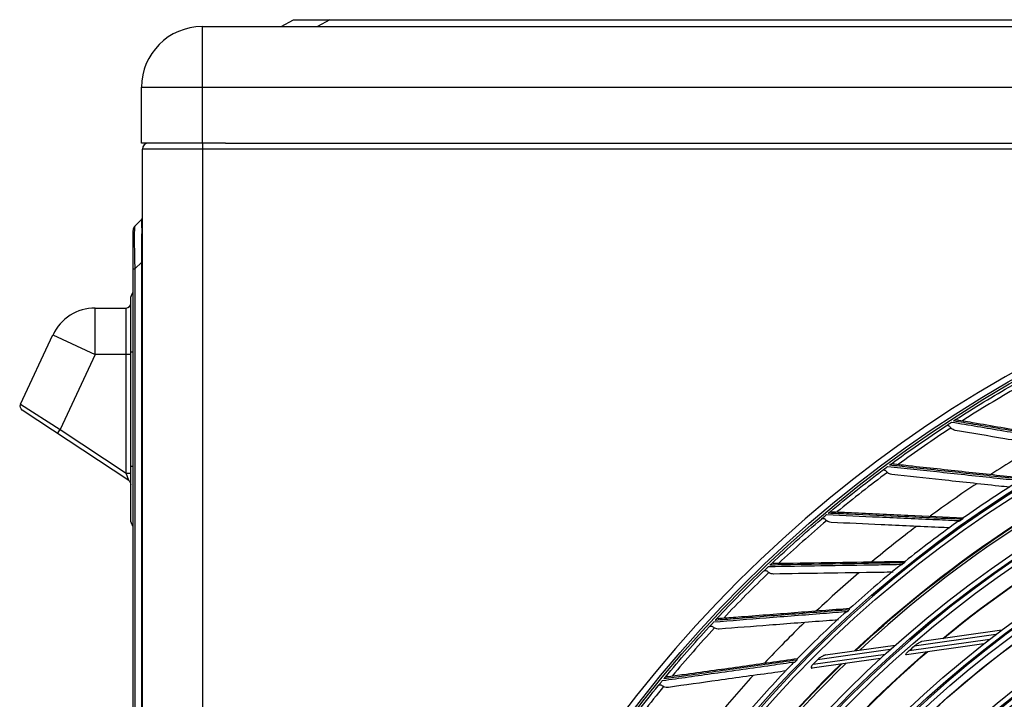
# Model space of a CAD drawing. Units: inches. Extents: x 687 to 10807, y 785 to 4970.
# Drawn here: x 1564 to 1775, y 2772 to 2918 of the extents above; entities that cross this region are included whole.
import ezdxf

# ---------------------------------------------------------------- set-up
doc = ezdxf.new("R2010")
doc.units = ezdxf.units.IN
doc.header["$MEASUREMENT"] = 0
doc.layers.add('LG-Product', color=3, linetype='Continuous')

msp = doc.modelspace()

# ---------------------------------------------------------------- linework, layer by layer
at = {"layer": 'LG-Product', "color": 3, "linetype": 'Continuous'}
for p, q in [((1619.78, 2916.85), (1622.38, 2918.35)), ((1622.38, 2918.35), (2427.39, 2918.35)), ((1630.18, 2918.35), (1627.58, 2916.85)), ((1602.78, 2916.85), (2447.78, 2916.85)), ((1602.78, 2916.85), (1602.78, 2891.85)), ((1589.78, 2891.85), (1589.78, 2903.85)), ((1589.78, 2903.85), (2460.78, 2903.85)), ((1607.78, 2891.85), (1589.78, 2891.85)), ((1602.97, 2291.65), (1602.97, 2891.85)), ((1607.79, 2891.85), (2442.78, 2891.85)), ((1589.97, 2292.95), (1589.97, 2890.55)), ((2460.97, 2890.55), (1589.97, 2890.55)), ((1588.35, 2874.03), (1589.82, 2875.5)), ((1587.97, 2327.18), (1587.97, 2873.11)), ((1587.97, 2864.83), (1588.35, 2864.83)), ((1589.82, 2866.31), (1588.35, 2864.83)), ((1588.35, 2864.83), (1588.35, 2335.46)), ((1589.82, 2333.99), (1589.82, 2866.31)), ((1589.82, 2866.31), (1589.97, 2866.31)), ((1587.47, 2810.93), (1587.47, 2858.43)), ((1579.84, 2856.43), (1586.47, 2856.43)), ((1579.84, 2846.43), (1579.84, 2856.43)), ((1586.47, 2820.95), (1586.47, 2856.43)), ((1563.83, 2835.76), (1570.77, 2850.65)), ((1570.77, 2850.65), (1579.84, 2846.43)), ((1579.84, 2846.43), (1572.32, 2830.32)), ((1587.47, 2846.43), (1579.84, 2846.43)), ((1587.97, 2846.93), (1587.47, 2846.93)), ((1563.83, 2835.76), (1572.32, 2830.32)), ((1587.02, 2819.39), (1564.18, 2834.51)), ((1571.77, 2829.48), (1572.32, 2830.32)), ((1572.32, 2830.32), (1586.47, 2820.95)), ((1587.97, 2822.43), (1587.47, 2822.43)), ((1586.47, 2820.95), (1587.47, 2820.95)), ((1587.02, 2819.39), (1586.47, 2820.95)), ((1773.18, 2786.29), (1755.67, 2783.81)), ((1757.33, 2784.85), (1774.5, 2787.29)), ((1736.62, 2781.92), (1751.6, 2784.04)), ((1770.61, 2784.31), (1753.99, 2781.96)), ((1754.56, 2782.85), (1771.89, 2785.3)), ((1733.97, 2779.93), (1749.47, 2782.12)), ((1750.53, 2783.08), (1734.9, 2780.87)), ((1748.43, 2781.17), (1733.79, 2779.1))]:
    msp.add_line(p, q, dxfattribs=at)
at = {"layer": 'LG-Product', "color": 3, "linetype": 'Continuous', "extrusion": (0, 0, -1)}
for radius in [273.8, 251.71, 239.34, 227.38, 216.9, 215.6, 206.7, 205.4, 196.5, 195.2, 186.3, 185, 176, 174.7]:
    msp.add_circle((-1911.47, 2604.15), radius, dxfattribs=at)
at = {"layer": 'LG-Product', "color": 3, "linetype": 'Continuous'}
for radius in [272.5, 272, 252.06, 250.85, 240.66, 239.66, 238.4, 228.68, 227.68, 226.39, 215.9, 214.6, 205.7, 204.4, 195.5, 194.2, 185.3, 184, 175, 173.7]:
    msp.add_circle((1911.47, 2604.15), radius, dxfattribs=at)
for centre, radius, start, end in [((1602.78, 2903.85), 13, 90, 180), ((1591.27, 2890.55), 1.3, 90, 180), ((1589.47, 2875.85), 0.5, 315, 0), ((1589.27, 2873.11), 1.3, 135, 180), ((1579.84, 2846.43), 10, 90, 155), ((1586.47, 2857.43), 1, 270, 0), ((1911.47, 2604.15), 270.52, 119.6161, 122.5296), ((1911.47, 2604.15), 270.52, 123.1455, 126.059), ((1911.47, 2604.15), 244.99, 112.9106, 133.1212), ((1911.47, 2604.15), 257.5, 120.0395, 122.7617), ((1911.47, 2604.15), 235, 109.4456, 129.4875), ((1911.47, 2604.15), 270.52, 126.675, 129.5884), ((1911.47, 2604.15), 257.5, 123.569, 126.2911), ((1911.47, 2604.15), 253.06, 121.902, 125.0429), ((1911.47, 2604.15), 270.52, 130.2044, 133.1178), ((1911.47, 2604.15), 257.5, 127.0984, 129.8205), ((1911.47, 2604.15), 253.06, 125.4304, 128.5718), ((1911.47, 2604.15), 252.91, 125.1065, 125.2177), ((1911.47, 2604.15), 253.06, 128.9572, 132.1016), ((1911.47, 2604.15), 252.91, 128.6359, 128.7471), ((1911.47, 2604.15), 270.52, 133.7338, 136.6472), ((1911.47, 2604.15), 257.5, 130.6278, 133.3499), ((1911.47, 2604.15), 253.06, 132.4856, 135.6325), ((1911.47, 2604.15), 252.91, 132.1653, 132.2765), ((1911.47, 2604.15), 257.5, 134.1572, 136.8793), ((1911.47, 2604.15), 270.52, 137.2632, 140.1767), ((1911.47, 2604.15), 235, 130.59, 150.6656), ((1911.47, 2604.15), 244.99, 134.0887, 154.2994), ((1911.47, 2604.15), 253.06, 136.0187, 139.1609), ((1911.47, 2604.15), 252.91, 135.6947, 135.8059), ((1911.47, 2604.15), 249.81, 134.9751, 135.2795), ((1911.47, 2604.15), 257.5, 137.6866, 140.4087), ((1911.47, 2604.15), 270.52, 140.7926, 143.7061)]:
    msp.add_arc(centre, radius, start, end, dxfattribs=at)
at = {"layer": 'LG-Product', "color": 3, "linetype": 'Continuous', "extrusion": (0, 0, -1)}
for centre, radius, start, end in [((-1589.47, 2858.43), 2, 0, 41.4098), ((-1911.47, 2604.15), 271.5, 57.2387, 60.252), ((-1564.74, 2835.34), 1, 303.5124, 25), ((-1911.47, 2604.15), 271.5, 53.7093, 56.7226), ((-1911.47, 2604.15), 245.65, 46.6574, 66.876), ((-1911.47, 2604.15), 245.52, 46.7073, 66.9175), ((-1911.47, 2604.15), 235.12, 50.4634, 70.5371), ((-1911.47, 2604.15), 235.06, 50.4901, 70.5592), ((-1911.47, 2604.15), 271.5, 50.1799, 53.1932), ((-1586.47, 2818.55), 1, 123.5124, 180), ((-1589.47, 2810.93), 2, 318.5902, 0), ((-1911.47, 2604.15), 271.5, 46.6505, 49.6638), ((-1911.47, 2604.15), 271.5, 43.121, 46.1344), ((-1911.47, 2604.15), 271.5, 39.5916, 42.605), ((-1911.47, 2604.15), 224.81, 33.8382, 53.5137), ((-1911.47, 2604.15), 224.79, 33.8565, 53.5998), ((-1911.47, 2604.15), 235.12, 29.2869, 49.3606), ((-1911.47, 2604.15), 235.06, 29.3129, 49.3826), ((-1911.47, 2604.15), 237.8, 48.7145, 49.0679), ((-1911.47, 2604.15), 245.65, 25.4809, 45.6996), ((-1911.47, 2604.15), 245.52, 25.5339, 45.7406), ((-1911.47, 2604.15), 271.5, 36.0622, 39.0756)]:
    msp.add_arc(centre, radius, start, end, dxfattribs=at)
at = {"layer": 'LG-Product', "color": 3, "linetype": 'Continuous'}
for centre, major_axis, ratio, start_param, end_param in [((1589.47, 2856.76), (0.36, 18.74), 0.010683, 5.247084, 6.294281), ((1589.27, 2856.56), (-0.9, 17.47), 0.031872, 0.028729, 1.075927)]:
    msp.add_ellipse(centre, major_axis=major_axis, ratio=ratio, start_param=start_param, end_param=end_param, dxfattribs=at)
for points, knots in [([(1762.5, 2831.13), (1762.67, 2831.25), (1762.88, 2831.38), (1763.21, 2831.6), (1763.32, 2831.68), (1763.53, 2831.81), (1763.63, 2831.88), (1763.73, 2831.94)], [0, 0, 0, 0, 0.557753, 0.557753, 0.806968, 0.806968, 1, 1, 1, 1]), ([(1762.5, 2831.13), (1762.58, 2831.19), (1762.69, 2831.23), (1762.86, 2831.24), (1762.94, 2831.23), (1763.07, 2831.18), (1763.14, 2831.13), (1763.27, 2831.01), (1763.32, 2830.94), (1763.44, 2830.8), (1763.5, 2830.73), (1763.55, 2830.66)], [0, 0, 0, 0, 0.292896, 0.292896, 0.479868, 0.479868, 0.668764, 0.668764, 0.838567, 0.838567, 1, 1, 1, 1]), ([(1764.49, 2830.16), (1764.32, 2830.19), (1764.16, 2830.24), (1763.87, 2830.38), (1763.73, 2830.47), (1763.6, 2830.61), (1763.58, 2830.63), (1763.55, 2830.66)], [0, 0, 0, 0, 0.470476, 0.470476, 0.908323, 0.908323, 1, 1, 1, 1]), ([(1763.73, 2831.94), (1767.4, 2831.32), (1771.1, 2830.69), (1778.85, 2829.38), (1782.9, 2828.69), (1788.7, 2827.71), (1790.4, 2827.42), (1792.11, 2827.13)], [0, 0, 0, 0, 0.397555, 0.397555, 0.823955, 0.823955, 1, 1, 1, 1]), ([(1764.1, 2832.18), (1764.15, 2832.21), (1764.2, 2832.25), (1764.3, 2832.31), (1764.34, 2832.34), (1764.41, 2832.38), (1764.44, 2832.4), (1764.5, 2832.44), (1764.52, 2832.45), (1764.56, 2832.48), (1764.57, 2832.48), (1764.56, 2832.48), (1764.55, 2832.47), (1764.55, 2832.47)], [0, 0, 0, 0, 0.137298, 0.137298, 0.276331, 0.276331, 0.397609, 0.397609, 0.56995, 0.56995, 0.860165, 0.860165, 1, 1, 1, 1]), ([(1792.55, 2827.36), (1788.47, 2828.05), (1784.44, 2828.74), (1776.4, 2830.1), (1772.4, 2830.78), (1766.98, 2831.69), (1765.54, 2831.94), (1764.1, 2832.18)], [0, 0, 0, 0, 0.418572, 0.418572, 0.844448, 0.844448, 1, 1, 1, 1]), ([(1764.84, 2832.43), (1764.77, 2832.44), (1764.7, 2832.46), (1764.6, 2832.47), (1764.57, 2832.48), (1764.55, 2832.47), (1764.55, 2832.47), (1764.55, 2832.47)], [0, 0, 0, 0, 0.467373, 0.467373, 0.937788, 0.937788, 1, 1, 1, 1]), ([(1764.84, 2832.43), (1764.96, 2832.41), (1765.08, 2832.39), (1766.48, 2832.15), (1767.77, 2831.93), (1773.01, 2831.03), (1777.01, 2830.35), (1784.94, 2828.99), (1788.87, 2828.32), (1792.84, 2827.64)], [0, 0, 0, 0, 0.013053, 0.013053, 0.153792, 0.153792, 0.585365, 0.585365, 1, 1, 1, 1]), ([(1789.76, 2825.83), (1788.92, 2825.98), (1788.09, 2826.12), (1783.16, 2826.97), (1779.11, 2827.66), (1771.54, 2828.95), (1768, 2829.56), (1764.49, 2830.16)], [0, 0, 0, 0, 0.097347, 0.097347, 0.574104, 0.574104, 1, 1, 1, 1]), ([(1748.81, 2821.53), (1748.98, 2821.66), (1749.17, 2821.81), (1749.49, 2822.05), (1749.6, 2822.12), (1749.8, 2822.27), (1749.89, 2822.34), (1749.99, 2822.41)], [0, 0, 0, 0, 0.557753, 0.557753, 0.806968, 0.806968, 1, 1, 1, 1]), ([(1749.99, 2822.41), (1753.69, 2822.02), (1757.42, 2821.62), (1765.23, 2820.79), (1769.32, 2820.35), (1775.17, 2819.73), (1776.89, 2819.55), (1778.61, 2819.36)], [0, 0, 0, 0, 0.397555, 0.397555, 0.823955, 0.823955, 1, 1, 1, 1]), ([(1750.34, 2822.68), (1750.39, 2822.71), (1750.44, 2822.75), (1750.53, 2822.81), (1750.57, 2822.85), (1750.64, 2822.9), (1750.67, 2822.92), (1750.73, 2822.96), (1750.75, 2822.97), (1750.79, 2823), (1750.79, 2823), (1750.78, 2823), (1750.78, 2822.99), (1750.77, 2822.99)], [0, 0, 0, 0, 0.137298, 0.137298, 0.276331, 0.276331, 0.397609, 0.397609, 0.56995, 0.56995, 0.860165, 0.860165, 1, 1, 1, 1]), ([(1779.03, 2819.62), (1774.92, 2820.06), (1770.85, 2820.49), (1762.75, 2821.35), (1758.71, 2821.78), (1753.25, 2822.37), (1751.79, 2822.52), (1750.34, 2822.68)], [0, 0, 0, 0, 0.418572, 0.418572, 0.844448, 0.844448, 1, 1, 1, 1]), ([(1751.07, 2822.97), (1750.99, 2822.98), (1750.92, 2822.99), (1750.82, 2823), (1750.79, 2823), (1750.77, 2822.99), (1750.77, 2822.99), (1750.77, 2822.99)], [0, 0, 0, 0, 0.467373, 0.467373, 0.937788, 0.937788, 1, 1, 1, 1]), ([(1751.07, 2822.97), (1751.19, 2822.96), (1751.3, 2822.95), (1752.72, 2822.79), (1754.02, 2822.65), (1759.31, 2822.08), (1763.34, 2821.64), (1771.34, 2820.78), (1775.3, 2820.35), (1779.31, 2819.92)], [0, 0, 0, 0, 0.013053, 0.013053, 0.153792, 0.153792, 0.585365, 0.585365, 1, 1, 1, 1]), ([(1748.81, 2821.53), (1748.89, 2821.6), (1748.99, 2821.64), (1749.17, 2821.66), (1749.24, 2821.66), (1749.38, 2821.61), (1749.45, 2821.57), (1749.58, 2821.45), (1749.64, 2821.39), (1749.77, 2821.26), (1749.83, 2821.19), (1749.89, 2821.12)], [0, 0, 0, 0, 0.292896, 0.292896, 0.479868, 0.479868, 0.668764, 0.668764, 0.838567, 0.838567, 1, 1, 1, 1]), ([(1750.85, 2820.68), (1750.69, 2820.7), (1750.52, 2820.74), (1750.22, 2820.87), (1750.08, 2820.95), (1749.94, 2821.07), (1749.91, 2821.1), (1749.89, 2821.12)], [0, 0, 0, 0, 0.470476, 0.470476, 0.908323, 0.908323, 1, 1, 1, 1]), ([(1776.17, 2817.94), (1775.38, 2818.03), (1774.6, 2818.11), (1769.68, 2818.64), (1765.6, 2819.09), (1757.96, 2819.91), (1754.39, 2820.3), (1750.85, 2820.68)], [0, 0, 0, 0, 0.091245, 0.091245, 0.571224, 0.571224, 1, 1, 1, 1]), ([(1735.73, 2811.11), (1735.89, 2811.24), (1736.08, 2811.4), (1736.39, 2811.66), (1736.49, 2811.75), (1736.68, 2811.91), (1736.77, 2811.98), (1736.86, 2812.06)], [0, 0, 0, 0, 0.557753, 0.557753, 0.806968, 0.806968, 1, 1, 1, 1]), ([(1736.86, 2812.06), (1740.57, 2811.89), (1744.32, 2811.72), (1752.17, 2811.37), (1756.28, 2811.19), (1762.16, 2810.93), (1763.88, 2810.85), (1765.62, 2810.77)], [0, 0, 0, 0, 0.397555, 0.397555, 0.823955, 0.823955, 1, 1, 1, 1]), ([(1737.2, 2812.34), (1737.24, 2812.38), (1737.29, 2812.42), (1737.37, 2812.49), (1737.42, 2812.53), (1737.48, 2812.58), (1737.51, 2812.6), (1737.56, 2812.65), (1737.58, 2812.66), (1737.62, 2812.69), (1737.62, 2812.7), (1737.61, 2812.69), (1737.61, 2812.69), (1737.6, 2812.68)], [0, 0, 0, 0, 0.137298, 0.137298, 0.276331, 0.276331, 0.397609, 0.397609, 0.56995, 0.56995, 0.860165, 0.860165, 1, 1, 1, 1]), ([(1766.02, 2811.06), (1761.88, 2811.24), (1757.8, 2811.42), (1749.66, 2811.79), (1745.6, 2811.97), (1740.12, 2812.21), (1738.65, 2812.28), (1737.2, 2812.34)], [0, 0, 0, 0, 0.418572, 0.418572, 0.844448, 0.844448, 1, 1, 1, 1]), ([(1737.9, 2812.68), (1737.82, 2812.69), (1737.76, 2812.69), (1737.66, 2812.69), (1737.62, 2812.69), (1737.61, 2812.68), (1737.6, 2812.68), (1737.6, 2812.68)], [0, 0, 0, 0, 0.467373, 0.467373, 0.937788, 0.937788, 1, 1, 1, 1]), ([(1737.9, 2812.68), (1738.02, 2812.68), (1738.14, 2812.67), (1739.56, 2812.61), (1740.86, 2812.55), (1746.18, 2812.3), (1750.23, 2812.11), (1758.27, 2811.74), (1762.25, 2811.56), (1766.28, 2811.37)], [0, 0, 0, 0, 0.013053, 0.013053, 0.153792, 0.153792, 0.585365, 0.585365, 1, 1, 1, 1]), ([(1735.73, 2811.11), (1735.81, 2811.18), (1735.91, 2811.23), (1736.08, 2811.26), (1736.16, 2811.26), (1736.3, 2811.22), (1736.37, 2811.18), (1736.51, 2811.08), (1736.58, 2811.02), (1736.71, 2810.89), (1736.77, 2810.82), (1736.84, 2810.76)], [0, 0, 0, 0, 0.292896, 0.292896, 0.479868, 0.479868, 0.668764, 0.668764, 0.838567, 0.838567, 1, 1, 1, 1]), ([(1737.83, 2810.38), (1737.66, 2810.39), (1737.49, 2810.42), (1737.18, 2810.53), (1737.04, 2810.6), (1736.89, 2810.72), (1736.87, 2810.74), (1736.84, 2810.76)], [0, 0, 0, 0, 0.470476, 0.470476, 0.908323, 0.908323, 1, 1, 1, 1]), ([(1763.34, 2809.2), (1762.52, 2809.24), (1761.71, 2809.28), (1756.75, 2809.51), (1752.65, 2809.7), (1744.97, 2810.05), (1741.38, 2810.22), (1737.83, 2810.38)], [0, 0, 0, 0, 0.093657, 0.093657, 0.572363, 0.572363, 1, 1, 1, 1]), ([(1765.62, 2810.77), (1765.61, 2810.77), (1765.61, 2810.77), (1765.47, 2810.72), (1765.34, 2810.67), (1765.06, 2810.53), (1764.9, 2810.44), (1764.76, 2810.35)], [0, 0, 0, 0, 0.006417, 0.006417, 0.438775, 0.438775, 1, 1, 1, 1]), ([(1766.17, 2811.34), (1766.15, 2811.33), (1766.14, 2811.32), (1766.09, 2811.28), (1766.06, 2811.22), (1766.03, 2811.12), (1766.02, 2811.09), (1766.02, 2811.06), (1766.02, 2811.06), (1766.02, 2811.06)], [0, 0, 0, 0, 0.157856, 0.157856, 0.77167, 0.77167, 0.988884, 0.988884, 1, 1, 1, 1]), ([(1723.33, 2799.9), (1723.48, 2800.04), (1723.65, 2800.21), (1723.94, 2800.49), (1724.04, 2800.58), (1724.22, 2800.75), (1724.31, 2800.83), (1724.39, 2800.91)], [0, 0, 0, 0, 0.557753, 0.557753, 0.806968, 0.806968, 1, 1, 1, 1]), ([(1724.39, 2800.91), (1728.11, 2800.98), (1731.86, 2801.04), (1739.72, 2801.17), (1743.83, 2801.24), (1749.71, 2801.34), (1751.44, 2801.37), (1753.17, 2801.4)], [0, 0, 0, 0, 0.397555, 0.397555, 0.823955, 0.823955, 1, 1, 1, 1]), ([(1753.56, 2801.71), (1749.42, 2801.64), (1745.33, 2801.57), (1737.19, 2801.43), (1733.12, 2801.36), (1727.63, 2801.27), (1726.17, 2801.25), (1724.71, 2801.22)], [0, 0, 0, 0, 0.418572, 0.418572, 0.844448, 0.844448, 1, 1, 1, 1]), ([(1724.71, 2801.22), (1724.75, 2801.26), (1724.8, 2801.3), (1724.88, 2801.38), (1724.92, 2801.42), (1724.98, 2801.48), (1725.01, 2801.5), (1725.06, 2801.54), (1725.07, 2801.56), (1725.11, 2801.6), (1725.11, 2801.6), (1725.11, 2801.59), (1725.1, 2801.59), (1725.1, 2801.58)], [0, 0, 0, 0, 0.137298, 0.137298, 0.276331, 0.276331, 0.397609, 0.397609, 0.56995, 0.56995, 0.860165, 0.860165, 1, 1, 1, 1]), ([(1725.39, 2801.6), (1725.32, 2801.6), (1725.25, 2801.6), (1725.15, 2801.6), (1725.12, 2801.6), (1725.1, 2801.59), (1725.1, 2801.58), (1725.1, 2801.58)], [0, 0, 0, 0, 0.467373, 0.467373, 0.937788, 0.937788, 1, 1, 1, 1]), ([(1725.39, 2801.6), (1725.51, 2801.6), (1725.63, 2801.61), (1727.05, 2801.63), (1728.36, 2801.65), (1733.68, 2801.73), (1737.74, 2801.79), (1745.78, 2801.92), (1749.76, 2801.98), (1753.8, 2802.04)], [0, 0, 0, 0, 0.013053, 0.013053, 0.153792, 0.153792, 0.585365, 0.585365, 1, 1, 1, 1]), ([(1753.17, 2801.4), (1753.17, 2801.4), (1753.17, 2801.4), (1753.04, 2801.34), (1752.91, 2801.28), (1752.63, 2801.13), (1752.49, 2801.04), (1752.35, 2800.93)], [0, 0, 0, 0, 0.006496, 0.006496, 0.444217, 0.444217, 1, 1, 1, 1]), ([(1753.69, 2802), (1753.68, 2801.99), (1753.67, 2801.99), (1753.62, 2801.93), (1753.59, 2801.87), (1753.57, 2801.77), (1753.56, 2801.75), (1753.56, 2801.71), (1753.56, 2801.71), (1753.56, 2801.71)], [0, 0, 0, 0, 0.16312, 0.16312, 0.773098, 0.773098, 0.988954, 0.988954, 1, 1, 1, 1]), ([(1723.33, 2799.9), (1723.4, 2799.97), (1723.5, 2800.03), (1723.67, 2800.07), (1723.74, 2800.07), (1723.89, 2800.04), (1723.96, 2800.01), (1724.1, 2799.91), (1724.17, 2799.86), (1724.31, 2799.74), (1724.38, 2799.68), (1724.45, 2799.62)], [0, 0, 0, 0, 0.292896, 0.292896, 0.479868, 0.479868, 0.668764, 0.668764, 0.838567, 0.838567, 1, 1, 1, 1]), ([(1725.46, 2799.3), (1725.29, 2799.3), (1725.12, 2799.32), (1724.81, 2799.41), (1724.66, 2799.47), (1724.51, 2799.58), (1724.48, 2799.6), (1724.45, 2799.62)], [0, 0, 0, 0, 0.470476, 0.470476, 0.908323, 0.908323, 1, 1, 1, 1]), ([(1751.14, 2799.7), (1750.27, 2799.68), (1749.41, 2799.67), (1744.4, 2799.59), (1740.3, 2799.53), (1732.61, 2799.41), (1729.02, 2799.36), (1725.46, 2799.3)], [0, 0, 0, 0, 0.098503, 0.098503, 0.574649, 0.574649, 1, 1, 1, 1]), ([(1712.63, 2789.02), (1716.34, 2789.32), (1720.08, 2789.61), (1727.92, 2790.23), (1732.02, 2790.55), (1737.88, 2791.01), (1739.6, 2791.15), (1741.33, 2791.29)], [0, 0, 0, 0, 0.397555, 0.397555, 0.823955, 0.823955, 1, 1, 1, 1]), ([(1741.69, 2791.62), (1737.57, 2791.29), (1733.5, 2790.97), (1725.37, 2790.33), (1721.32, 2790.01), (1715.85, 2789.58), (1714.39, 2789.46), (1712.93, 2789.35)], [0, 0, 0, 0, 0.418572, 0.418572, 0.844448, 0.844448, 1, 1, 1, 1]), ([(1713.59, 2789.77), (1713.71, 2789.78), (1713.83, 2789.79), (1715.25, 2789.9), (1716.55, 2790), (1721.86, 2790.41), (1725.9, 2790.72), (1733.92, 2791.34), (1737.89, 2791.65), (1741.91, 2791.96)], [0, 0, 0, 0, 0.013053, 0.013053, 0.153792, 0.153792, 0.585365, 0.585365, 1, 1, 1, 1]), ([(1741.33, 2791.29), (1741.33, 2791.28), (1741.33, 2791.28), (1741.2, 2791.22), (1741.07, 2791.15), (1740.81, 2790.98), (1740.67, 2790.88), (1740.54, 2790.77)], [0, 0, 0, 0, 0.006524, 0.006524, 0.4461, 0.4461, 1, 1, 1, 1]), ([(1741.81, 2791.91), (1741.8, 2791.9), (1741.79, 2791.89), (1741.74, 2791.84), (1741.72, 2791.78), (1741.7, 2791.68), (1741.7, 2791.65), (1741.69, 2791.62), (1741.69, 2791.62), (1741.69, 2791.62)], [0, 0, 0, 0, 0.155238, 0.155238, 0.77096, 0.77096, 0.98885, 0.98885, 1, 1, 1, 1]), ([(1711.63, 2787.94), (1711.78, 2788.1), (1711.94, 2788.28), (1712.21, 2788.57), (1712.3, 2788.67), (1712.47, 2788.85), (1712.55, 2788.94), (1712.63, 2789.02)], [0, 0, 0, 0, 0.557753, 0.557753, 0.806968, 0.806968, 1, 1, 1, 1]), ([(1712.93, 2789.35), (1712.97, 2789.39), (1713.02, 2789.44), (1713.09, 2789.52), (1713.13, 2789.56), (1713.19, 2789.62), (1713.21, 2789.65), (1713.26, 2789.69), (1713.28, 2789.71), (1713.31, 2789.75), (1713.31, 2789.75), (1713.31, 2789.75), (1713.3, 2789.74), (1713.3, 2789.74)], [0, 0, 0, 0, 0.137298, 0.137298, 0.276331, 0.276331, 0.397609, 0.397609, 0.56995, 0.56995, 0.860165, 0.860165, 1, 1, 1, 1]), ([(1713.59, 2789.77), (1713.51, 2789.77), (1713.45, 2789.76), (1713.35, 2789.75), (1713.32, 2789.75), (1713.3, 2789.74), (1713.3, 2789.74), (1713.3, 2789.74)], [0, 0, 0, 0, 0.467373, 0.467373, 0.937788, 0.937788, 1, 1, 1, 1]), ([(1739.41, 2789.46), (1738.54, 2789.39), (1737.68, 2789.32), (1732.68, 2788.94), (1728.59, 2788.62), (1720.93, 2788.03), (1717.35, 2787.76), (1713.8, 2787.48)], [0, 0, 0, 0, 0.09859, 0.09859, 0.57469, 0.57469, 1, 1, 1, 1]), ([(1711.63, 2787.94), (1711.7, 2788.02), (1711.79, 2788.08), (1711.96, 2788.14), (1712.03, 2788.15), (1712.18, 2788.13), (1712.26, 2788.09), (1712.41, 2788.01), (1712.48, 2787.96), (1712.63, 2787.85), (1712.7, 2787.79), (1712.78, 2787.74)], [0, 0, 0, 0, 0.292896, 0.292896, 0.479868, 0.479868, 0.668764, 0.668764, 0.838567, 0.838567, 1, 1, 1, 1]), ([(1713.8, 2787.48), (1713.63, 2787.47), (1713.46, 2787.48), (1713.14, 2787.55), (1712.99, 2787.6), (1712.83, 2787.7), (1712.8, 2787.72), (1712.78, 2787.74)], [0, 0, 0, 0, 0.470476, 0.470476, 0.908323, 0.908323, 1, 1, 1, 1]), ([(1755.67, 2783.81), (1755.84, 2783.96), (1756.01, 2784.1), (1756.44, 2784.41), (1756.69, 2784.57), (1757, 2784.74), (1757.09, 2784.78), (1757.22, 2784.83), (1757.28, 2784.85), (1757.33, 2784.85)], [0, 0, 0, 0, 0.308729, 0.308729, 0.732729, 0.732729, 0.883543, 0.883543, 1, 1, 1, 1]), ([(1736.62, 2781.92), (1736.53, 2781.91), (1736.43, 2781.88), (1736.14, 2781.76), (1735.92, 2781.65), (1735.49, 2781.38), (1735.27, 2781.21), (1735.01, 2780.97), (1734.96, 2780.92), (1734.9, 2780.87)], [0, 0, 0, 0, 0.171985, 0.171985, 0.523937, 0.523937, 0.901862, 0.901862, 1, 1, 1, 1]), ([(1753.99, 2781.96), (1753.99, 2781.96), (1753.98, 2781.96), (1753.94, 2781.95), (1753.92, 2781.96), (1753.89, 2781.98), (1753.88, 2781.99), (1753.87, 2782.03), (1753.88, 2782.05), (1753.9, 2782.12), (1753.92, 2782.16), (1753.99, 2782.26), (1754.04, 2782.33), (1754.2, 2782.51), (1754.32, 2782.63), (1754.48, 2782.78), (1754.52, 2782.81), (1754.56, 2782.85)], [0, 0, 0, 0, 0.023362, 0.023362, 0.131246, 0.131246, 0.219844, 0.219844, 0.308512, 0.308512, 0.420509, 0.420509, 0.592159, 0.592159, 0.900931, 0.900931, 1, 1, 1, 1]), ([(1701.63, 2776.43), (1705.31, 2776.95), (1709.03, 2777.48), (1716.81, 2778.58), (1720.88, 2779.15), (1726.7, 2779.97), (1728.41, 2780.21), (1730.13, 2780.46)], [0, 0, 0, 0, 0.397555, 0.397555, 0.823955, 0.823955, 1, 1, 1, 1]), ([(1730.48, 2780.81), (1726.38, 2780.23), (1722.33, 2779.66), (1714.26, 2778.52), (1710.24, 2777.95), (1704.8, 2777.18), (1703.35, 2776.98), (1701.91, 2776.78)], [0, 0, 0, 0, 0.418572, 0.418572, 0.844448, 0.844448, 1, 1, 1, 1]), ([(1702.54, 2777.24), (1702.66, 2777.26), (1702.78, 2777.27), (1704.18, 2777.47), (1705.48, 2777.65), (1710.75, 2778.38), (1714.77, 2778.94), (1722.73, 2780.06), (1726.68, 2780.61), (1730.67, 2781.16)], [0, 0, 0, 0, 0.013053, 0.013053, 0.153792, 0.153792, 0.585365, 0.585365, 1, 1, 1, 1]), ([(1730.13, 2780.46), (1730.13, 2780.46), (1730.13, 2780.45), (1730, 2780.38), (1729.88, 2780.3), (1729.63, 2780.12), (1729.49, 2780), (1729.37, 2779.88)], [0, 0, 0, 0, 0.006412, 0.006412, 0.438477, 0.438477, 1, 1, 1, 1]), ([(1730.56, 2781.11), (1730.56, 2781.1), (1730.55, 2781.09), (1730.51, 2781.04), (1730.49, 2780.97), (1730.48, 2780.87), (1730.48, 2780.84), (1730.48, 2780.81), (1730.48, 2780.81), (1730.48, 2780.81)], [0, 0, 0, 0, 0.132708, 0.132708, 0.764852, 0.764852, 0.988552, 0.988552, 1, 1, 1, 1]), ([(1733.97, 2779.93), (1733.92, 2779.88), (1733.87, 2779.83), (1733.75, 2779.69), (1733.68, 2779.6), (1733.6, 2779.46), (1733.57, 2779.41), (1733.54, 2779.32), (1733.53, 2779.28), (1733.53, 2779.2), (1733.54, 2779.18), (1733.57, 2779.13), (1733.59, 2779.12), (1733.65, 2779.09), (1733.69, 2779.09), (1733.76, 2779.09), (1733.78, 2779.1), (1733.79, 2779.1)], [0, 0, 0, 0, 0.134649, 0.134649, 0.361867, 0.361867, 0.480317, 0.480317, 0.600696, 0.600696, 0.704185, 0.704185, 0.798, 0.798, 0.953253, 0.953253, 1, 1, 1, 1]), ([(1728.2, 2778.5), (1727.38, 2778.38), (1726.57, 2778.27), (1721.65, 2777.58), (1717.58, 2777.02), (1709.97, 2775.95), (1706.42, 2775.46), (1702.89, 2774.97)], [0, 0, 0, 0, 0.094233, 0.094233, 0.572634, 0.572634, 1, 1, 1, 1]), ([(1700.7, 2775.29), (1700.83, 2775.46), (1700.98, 2775.65), (1701.24, 2775.96), (1701.32, 2776.06), (1701.48, 2776.25), (1701.55, 2776.34), (1701.63, 2776.43)], [0, 0, 0, 0, 0.557753, 0.557753, 0.806968, 0.806968, 1, 1, 1, 1]), ([(1700.7, 2775.29), (1700.76, 2775.37), (1700.85, 2775.44), (1701.01, 2775.51), (1701.09, 2775.52), (1701.23, 2775.51), (1701.31, 2775.48), (1701.47, 2775.41), (1701.54, 2775.36), (1701.7, 2775.26), (1701.77, 2775.21), (1701.85, 2775.16)], [0, 0, 0, 0, 0.292896, 0.292896, 0.479868, 0.479868, 0.668764, 0.668764, 0.838567, 0.838567, 1, 1, 1, 1]), ([(1701.91, 2776.78), (1701.95, 2776.82), (1701.99, 2776.87), (1702.06, 2776.95), (1702.09, 2777), (1702.15, 2777.06), (1702.17, 2777.09), (1702.21, 2777.14), (1702.23, 2777.16), (1702.26, 2777.2), (1702.26, 2777.2), (1702.26, 2777.2), (1702.25, 2777.19), (1702.25, 2777.18)], [0, 0, 0, 0, 0.137298, 0.137298, 0.276331, 0.276331, 0.397609, 0.397609, 0.56995, 0.56995, 0.860165, 0.860165, 1, 1, 1, 1]), ([(1702.54, 2777.24), (1702.46, 2777.23), (1702.4, 2777.22), (1702.3, 2777.2), (1702.27, 2777.2), (1702.25, 2777.19), (1702.25, 2777.19), (1702.25, 2777.18)], [0, 0, 0, 0, 0.467373, 0.467373, 0.937788, 0.937788, 1, 1, 1, 1]), ([(1702.89, 2774.97), (1702.72, 2774.94), (1702.55, 2774.94), (1702.23, 2774.99), (1702.08, 2775.04), (1701.91, 2775.12), (1701.88, 2775.14), (1701.85, 2775.16)], [0, 0, 0, 0, 0.470476, 0.470476, 0.908323, 0.908323, 1, 1, 1, 1])]:
    msp.add_open_spline(points, degree=3, knots=knots, dxfattribs=at)

doc.saveas('drawing.dxf')
